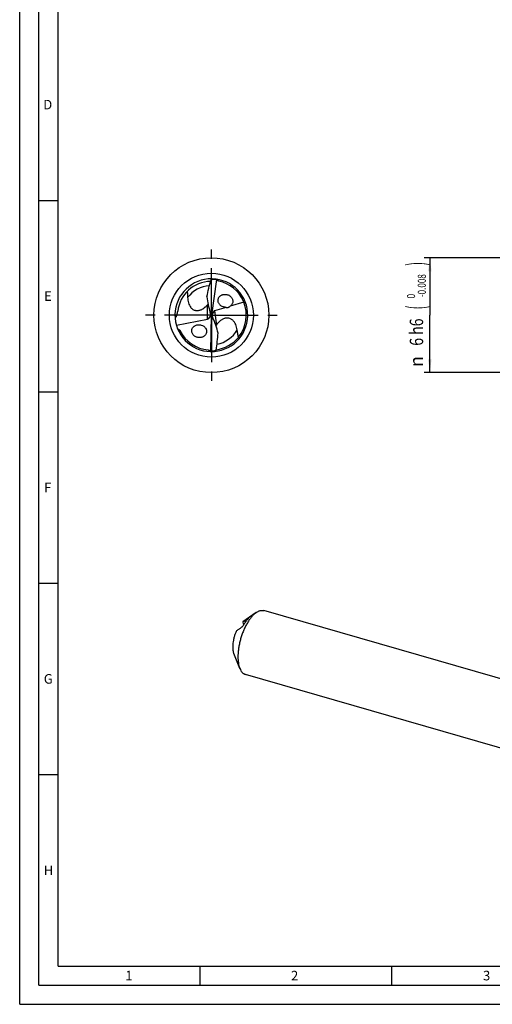
# Model space of a CAD drawing. Units: millimetres. Extents: x 0 to 594, y 0 to 420.
# Drawn here: x 0 to 123, y 0 to 257 of the extents above; entities that cross this region are included whole.
import ezdxf
from ezdxf.enums import TextEntityAlignment as Align

# ---------------------------------------------------------------- set-up
doc = ezdxf.new("R2010")
doc.units = ezdxf.units.MM
doc.header["$LTSCALE"] = 32.67
doc.linetypes.add('CENTER', pattern=[0.6, 0.375, -0.075, 0.075, -0.075])
doc.layers.get('0').update_dxf_attribs({"linetype": 'CONTINUOUS'})
for name, color, linetype in [('606160715-000_AXIS', 7, 'CONTINUOUS'), ('606160715-000_CL', 7, 'CONTINUOUS'), ('606160715-000_DIM', 7, 'CONTINUOUS'), ('608092420-000-00-ED1_FORMAT', 7, 'CONTINUOUS')]:
    doc.layers.add(name, color=color, linetype=linetype)
doc.styles.get("Standard").update_dxf_attribs({"font": 'TXT.SHX', "width": 0.7})
doc.styles.add('TEXTSTYLE_2', font='TXT.SHX', dxfattribs={"width": 0.6})
doc.styles.add('TEXTSTYLE_3', font='gdt', dxfattribs={"width": 0.7})
doc.dimstyles.new('DIMSTYLE_2', dxfattribs={"dimtxt": 3.5, "dimasz": 3.5, "dimexe": 1.5, "dimexo": 0, "dimgap": 0.875, "dimtad": 1, "dimdec": 3, "dimlfac": 0.2, "dimdsep": 46, "dimtxsty": 'STANDARD', "dimblk": '_FILLED', "dimblk1": '_FILLED', "dimblk2": '_FILLED', "dimcen": 0.09, "dimclrt": 2, "dimadec": 3, "dimazin": 2, "dimtol": 1, "dimtm": 0.008, "dimtfac": 0.6, "dimtdec": 3, "dimtofl": 0, "dimtmove": 0, "dimatfit": 3, "dimldrblk": '_FILLED', "dimfxl": 1, "dimtolj": 1, "dimarcsym": 0})

# ---------------------------------------------------------------- blocks, each defined once
blk = doc.blocks.new('_FILLED')
at = {"color": 0, "linetype": 'BYBLOCK'}
blk.add_solid([(0, 0), (-1, 0.125), (-1, -0.125)], dxfattribs=at)
blk = doc.blocks.new('*D1')
at = {"layer": '606160715-000_DIM', "color": 3, "linetype": 'CONTINUOUS'}
for p, q in [((236.64, 195), (105.5, 195)), ((107, 195), (107, 180)), ((107, 165), (107, 180)), ((137, 165), (105.5, 165))]:
    blk.add_line(p, q, dxfattribs=at)
at = {"layer": '606160715-000_DIM', "color": 3, "linetype": 'CONTINUOUS', "xscale": 3.5, "yscale": 3.5, "zscale": 3.5}
for p, rotation in [((107, 195), 90), ((107, 165), 270)]:
    blk.add_blockref('_FILLED', p, dxfattribs=dict(at, rotation=rotation))
at = {"layer": '606160715-000_DIM', "color": 2, "linetype": 'CONTINUOUS'}
for s, height, width, p in [(')', 4.9, 0.428571, (105.95, 193.41)), ('(', 4.9, 0.428571, (105.95, 182.01)), ('6 h6', 3.5, 0.767857, (105.25, 175.58))]:
    blk.add_text(s, height=height, rotation=90, dxfattribs=dict(at, width=width)).set_placement(p, align=Align.CENTER)
at = {"layer": '606160715-000_DIM', "color": 2, "linetype": 'CONTINUOUS', "style": 'TEXTSTYLE_2'}
for s, width, p in [('-0.008', 0.738095, (105.95, 187.71)), (' 0', 0.785714, (103.15, 184.71))]:
    blk.add_text(s, height=2.1, rotation=90, dxfattribs=dict(at, width=width)).set_placement(p, align=Align.CENTER)
at = {"layer": '606160715-000_DIM', "color": 2, "linetype": 'CONTINUOUS', "style": 'TEXTSTYLE_3'}
blk.add_text('n', height=3.5, rotation=90, dxfattribs=at).set_placement((105.25, 167.88), align=Align.CENTER)

msp = doc.modelspace()

# ---------------------------------------------------------------- linework, layer by layer
at = {"layer": '606160715-000_AXIS', "color": 1, "linetype": 'CENTER'}
for q in [(50, 198), (32, 180), (50, 162), (68, 180)]:
    msp.add_line((50, 180), q, dxfattribs=at)
at = {"layer": '606160715-000_CL', "color": 7, "linetype": 'CONTINUOUS'}
for p, q in [((51.3107, 189.2929), (50, 180)), ((58.4465, 183.4397), (54.9319, 182.3806)), ((50, 180), (49.8192, 180.1433)), ((50.7609, 181.1182), (50.169, 180.2484)), ((53.8274, 182.0478), (50.8595, 181.1535)), ((40.8661, 177.3882), (49.0063, 178.9852)), ((49.3283, 179.1045), (49.7872, 179.7163)), ((49.8316, 170.6167), (50, 180)), ((50, 180), (50.208, 179.8242)), ((57.0411, 174.2053), (57.0693, 174.2381)), ((57.0419, 174.2046), (57.0693, 174.2381)), ((51.2286, 170.9639), (51.26, 170.9675)), ((51.2287, 170.9631), (51.26, 170.9675)), ((61.6474, 102.3109), (58.2313, 99.8681)), ((150.5059, 77.7689), (63.6753, 102.8347)), ((58.276, 99.8987), (58.1929, 99.84)), ((58.1929, 99.84), (58.3441, 99.0914)), ((57.4302, 87.7023), (55.8416, 91.5898)), ((145.6976, 61.1125), (58.867, 86.1783))]:
    msp.add_line(p, q, dxfattribs=at)
at = {"layer": '606160715-000_CL', "color": 9, "linetype": 'CONTINUOUS'}
for p, q in [((49.0063, 178.9852), (49.0063, 182.7064)), ((50.8595, 181.1535), (51.3161, 177.4349)), ((59.4605, 100.5634), (59.4345, 100.692))]:
    msp.add_line(p, q, dxfattribs=at)
at = {"layer": '606160715-000_CL', "color": 7, "linetype": 'CONTINUOUS'}
msp.add_circle((50, 180), 15, dxfattribs=at)
at = {"layer": '606160715-000_CL', "color": 9, "linetype": 'CONTINUOUS'}
msp.add_circle((50, 180), 10.9645, dxfattribs=at)
at = {"layer": '606160715-000_CL', "color": 7, "linetype": 'CONTINUOUS'}
for centre, radius, start, end in [((50, 180), 9.5, 89.027223, 88.873051), ((50, 180), 8.835, 91.329823, 173.297278), ((50, 180), 9.12, 23.844718, 77.831096), ((45.1193, 186.3308), 5.3146, 317.003205, 319.2017), ((53.6529, 184.0733), 1.9715, 218.757421, 228.121916), ((53.5583, 183.2852), 2.158, 57.080132, 59.436099), ((53.5853, 183.3258), 2.1093, 47.764709, 57.097722), ((53.6573, 183.4081), 1.9999, 43.010588, 47.70684), ((50, 180), 9.12, 320.818131, 22.158095), ((49.9952, 179.9978), 9.1253, 23.671589, 23.845275), ((50.0032, 180.0013), 9.1165, 22.158379, 23.671835), ((50, 180), 9.12, 206.051201, 264.830497), ((55.6159, 174.3112), 5.3146, 144.003205, 146.2017), ((46.7853, 176.1716), 1.9999, 230.010588, 234.70684), ((50, 180.0001), 9.1201, 277.941681, 320.545818), ((91.4876, 52.5786), 57.8118, 124.163346, 125.063137), ((108.2487, 27.9048), 87.6401, 123.847521, 124.171929), ((55.505, 92.5128), 7.165, 66.146765, 66.656219)]:
    msp.add_arc(centre, radius, start, end, dxfattribs=at)
at = {"layer": '606160715-000_CL', "color": 9, "linetype": 'CONTINUOUS'}
for start, end in [(93.86042, 143.327662), (280.863996, 330.327675)]:
    msp.add_arc((50, 180), 7.729, start, end, dxfattribs=at)
at = {"layer": '606160715-000_CL', "color": 7, "linetype": 'CONTINUOUS'}
for centre, major_axis, ratio, start_param, end_param in [((58.2522, 187.4655), (0.8589, 13.9553), 0.67795734, -4.48088528, -4.17297399), ((48.4951, 179.8637), (0.1202, 1.9537), 0.67795734, -1.38560802, -1.03138133), ((48.4951, 180.3022), (1.0224, -1.0551), 0.80622669, 0.45469152, 0.78861552), ((51.5393, 179.812), (1.0683, -1.1176), 0.77163738, -2.52593444, -2.21510317), ((51.5393, 179.812), (1.0683, -1.1176), 0.77163738, 2.76789484, 2.85267604), ((48.4951, 180.3022), (1.0224, -1.0551), 0.80622669, -0.48230081, -0.19982061), ((51.477, 180.3187), (-0.1188, 1.9538), 0.67795734, -4.4979297, -4.17297399), ((42.7191, 171.5844), (-0.8482, 13.9559), 0.67795734, -1.33929263, -1.03138133)]:
    msp.add_ellipse(centre, major_axis=major_axis, ratio=ratio, start_param=start_param, end_param=end_param, dxfattribs=at)
for points, knots in [([(48.8465, 184.8304), (48.9743, 185.5687), (49.2838, 187.0363), (49.6858, 188.4808), (49.9057, 189.197)], [0, 0, 0, 0, 0.50006083, 1, 1, 1, 1]), ([(49.9057, 189.197), (49.9229, 189.241), (49.96, 189.3199), (50.0206, 189.4053), (50.0729, 189.4542), (50.1107, 189.4795), (50.1487, 189.495), (50.1746, 189.4984), (50.1868, 189.4982)], [0, 0, 0, 0, 0.32737027, 0.60164715, 0.71831996, 0.82211454, 0.91493048, 1, 1, 1, 1]), ([(51.3107, 189.2929), (51.1924, 189.3039), (51.0146, 189.3154), (50.7773, 189.3193), (50.5995, 189.3157), (50.4223, 189.3049), (50.2463, 189.2852), (50.1011, 189.2591), (49.9876, 189.2289), (49.9323, 189.209), (49.9057, 189.197)], [0, 0, 0, 0, 0.25107851, 0.37648046, 0.50174935, 0.6268465, 0.75170559, 0.87618972, 0.93824089, 1, 1, 1, 1]), ([(51.4719, 189.3853), (51.4612, 189.387), (51.4451, 189.3874), (51.4253, 189.3811), (51.4128, 189.3731), (51.4024, 189.3617), (51.3914, 189.3407), (51.3887, 189.3218), (51.3886, 189.3088)], [0, 0, 0, 0, 0.24511038, 0.35666845, 0.46626468, 0.57977351, 0.7033842, 1, 1, 1, 1]), ([(51.9224, 188.9151), (51.8687, 188.9267), (51.762, 188.9619), (51.6163, 189.0497), (51.4899, 189.1675), (51.4202, 189.2602), (51.3886, 189.3088)], [0, 0, 0, 0, 0.24246355, 0.49101291, 0.74428864, 1, 1, 1, 1]), ([(43.7101, 186.2044), (43.7189, 186.0725), (43.737, 185.8088), (43.7637, 185.4127), (43.7835, 185.082), (43.7957, 184.8163), (43.7997, 184.6829), (43.8009, 184.616)], [0, 0, 0, 0, 0.24918009, 0.49847386, 0.74839065, 0.87386646, 1, 1, 1, 1]), ([(52.1155, 182.8391), (52.0465, 182.9253), (51.9232, 183.1098), (51.7952, 183.4154), (51.7321, 183.737), (51.7394, 184.0584), (51.8135, 184.3636), (51.9473, 184.6399), (52.1298, 184.8797), (52.3509, 185.0792), (52.602, 185.2366), (52.8753, 185.3521), (53.1647, 185.425), (53.4645, 185.4557), (53.7696, 185.4442), (54.0747, 185.3893), (54.374, 185.2914), (54.564, 185.1975), (54.6556, 185.1434)], [0, 0, 0, 0, 0.06692206, 0.13366632, 0.19957, 0.26408144, 0.32699741, 0.38844876, 0.44881258, 0.50852675, 0.56800773, 0.627607, 0.68761214, 0.74824892, 0.80969234, 0.87208521, 0.93550893, 1, 1, 1, 1]), ([(43.8009, 184.616), (43.805, 184.3755), (43.8402, 183.9021), (43.9861, 183.2135), (44.2365, 182.5669), (44.5512, 182.0782), (44.8803, 181.7389), (45.1826, 181.5114), (45.4815, 181.3626), (45.7552, 181.2759), (45.9899, 181.2297), (46.2502, 181.2104), (46.5358, 181.2246), (46.8423, 181.2788), (47.1601, 181.3753), (47.4762, 181.5107), (47.8761, 181.7294), (48.1535, 181.9277), (48.3274, 182.0683)], [0, 0, 0, 0, 0.10404063, 0.20476473, 0.30348354, 0.40253967, 0.45371175, 0.50735645, 0.56544317, 0.59715891, 0.63135865, 0.66869651, 0.70976515, 0.75475694, 0.8030324, 0.853094, 0.90326864, 1, 1, 1, 1]), ([(48.3274, 182.0683), (48.3901, 182.119), (48.6274, 182.3196), (48.8494, 182.5381), (49.0063, 182.7064)], [0, 0, 0, 0, 0.25944839, 1, 1, 1, 1]), ([(53.8274, 182.0478), (53.6961, 182.047), (53.4974, 182.0638), (53.238, 182.1207), (52.979, 182.2015), (52.6661, 182.3486), (52.4407, 182.5122), (52.3368, 182.6054)], [0, 0, 0, 0, 0.24235596, 0.36546352, 0.48986544, 0.74241375, 1, 1, 1, 1]), ([(55.1197, 184.7723), (55.2013, 184.6847), (55.3489, 184.4939), (55.5099, 184.1713), (55.5973, 183.8248), (55.6048, 183.4741), (55.5316, 183.1396), (55.3878, 182.8381), (55.1852, 182.581), (55.0197, 182.4414), (54.9319, 182.3806)], [0, 0, 0, 0, 0.13124449, 0.26258063, 0.39255142, 0.5198247, 0.64371567, 0.76445463, 0.88286145, 1, 1, 1, 1]), ([(40.5338, 179.1996), (40.6032, 179.2746), (40.7212, 179.4304), (40.8601, 179.6742), (40.9658, 179.9115), (41.0723, 180.2149), (41.1635, 180.5873), (41.2082, 180.8853), (41.2254, 181.0312)], [0, 0, 0, 0, 0.15422653, 0.29330066, 0.4228287, 0.54567807, 0.77822383, 1, 1, 1, 1]), ([(53.8274, 182.0478), (53.9086, 182.0365), (54.0351, 182.026), (54.2096, 182.0312), (54.3536, 182.0494), (54.5074, 182.0886), (54.6652, 182.156), (54.8116, 182.2538), (54.8954, 182.337), (54.9319, 182.3806)], [0, 0, 0, 0, 0.20405556, 0.31464728, 0.43376889, 0.56451037, 0.70835816, 0.8584748, 1, 1, 1, 1]), ([(45.5, 174.6394), (45.4062, 174.7181), (45.2329, 174.894), (45.0313, 175.2029), (44.9244, 175.4901), (44.881, 175.7267), (44.8664, 175.9607), (44.8939, 176.1926), (44.9601, 176.4111), (45.0491, 176.6159), (45.2006, 176.8487), (45.3952, 177.0444), (45.57, 177.1758), (45.7563, 177.2913), (46.0084, 177.4051), (46.3315, 177.491), (46.6685, 177.5269), (47.0126, 177.5105), (47.4733, 177.4184), (47.8028, 177.2655), (47.9981, 177.1293)], [0, 0, 0, 0, 0.06646397, 0.13295684, 0.19870643, 0.23113161, 0.26313287, 0.32568831, 0.35639609, 0.3867474, 0.44657626, 0.50583001, 0.53543504, 0.5650731, 0.62457771, 0.68471063, 0.74569158, 0.80769027, 0.87080538, 1, 1, 1, 1]), ([(51.9122, 178.151), (51.8562, 178.093), (51.645, 177.8649), (51.4513, 177.6211), (51.3161, 177.4349)], [0, 0, 0, 0, 0.25944839, 1, 1, 1, 1]), ([(56.7154, 176.1739), (56.682, 176.4121), (56.5895, 176.8777), (56.3607, 177.5434), (56.0334, 178.1546), (55.6615, 178.6013), (55.2934, 178.898), (54.9657, 179.087), (54.6509, 179.1982), (54.3686, 179.251), (54.13, 179.2681), (53.8694, 179.2556), (53.5876, 179.2067), (53.29, 179.1156), (52.9864, 178.9811), (52.6891, 178.8082), (52.3188, 178.5424), (52.0677, 178.3117), (51.9122, 178.151)], [0, 0, 0, 0, 0.10404063, 0.20476473, 0.30348354, 0.40253967, 0.45371175, 0.50735645, 0.56544317, 0.59715891, 0.63135865, 0.66869651, 0.70976515, 0.75475694, 0.8030324, 0.853094, 0.90326864, 1, 1, 1, 1]), ([(41.1918, 176.4411), (41.2514, 176.4187), (41.3697, 176.3693), (41.5113, 176.2928), (41.6174, 176.2183), (41.6917, 176.154), (41.7572, 176.0803), (41.7922, 176.0242), (41.8066, 175.9947)], [0, 0, 0, 0, 0.24607128, 0.49465118, 0.62017464, 0.74648259, 0.87331838, 1, 1, 1, 1]), ([(47.9981, 177.1293), (48.1012, 177.0574), (48.2948, 176.8935), (48.4913, 176.6441), (48.6119, 176.4224), (48.6822, 176.2479), (48.7306, 176.0679), (48.7645, 175.8269), (48.7534, 175.5846), (48.6995, 175.3541), (48.6205, 175.1369), (48.4777, 174.8879), (48.2493, 174.6346), (47.9771, 174.4316), (47.6721, 174.2801), (47.3429, 174.1819), (46.9976, 174.1372), (46.6438, 174.1483), (46.2897, 174.2163), (45.9452, 174.3435), (45.7311, 174.4676), (45.6298, 174.5393)], [0, 0, 0, 0, 0.0660905, 0.13252003, 0.16567856, 0.19862014, 0.231243, 0.26346166, 0.32641901, 0.35728806, 0.38776412, 0.44771593, 0.50694916, 0.56599615, 0.62528914, 0.68517123, 0.74589669, 0.80766439, 0.87059436, 0.93473243, 1, 1, 1, 1]), ([(51.2144, 170.8831), (51.3454, 171.6207), (51.5684, 173.1034), (51.6967, 174.5978), (51.7336, 175.3462)], [0, 0, 0, 0, 0.49993892, 1, 1, 1, 1]), ([(57.0693, 174.2381), (57.0392, 174.399), (56.9779, 174.7204), (56.8847, 175.2025), (56.8088, 175.605), (56.7525, 175.929), (56.7269, 176.092), (56.7154, 176.1739)], [0, 0, 0, 0, 0.24945894, 0.49876694, 0.74851813, 0.87389588, 1, 1, 1, 1]), ([(49.1784, 170.9171), (49.2331, 170.9121), (49.3433, 170.8902), (49.4986, 170.8208), (49.6384, 170.7192), (49.7189, 170.6358), (49.7562, 170.5914)], [0, 0, 0, 0, 0.24246348, 0.49101244, 0.7442881, 1, 1, 1, 1]), ([(49.6829, 170.5053), (49.6937, 170.5049), (49.7097, 170.5065), (49.7285, 170.5151), (49.7401, 170.5246), (49.749, 170.5372), (49.7574, 170.5593), (49.7577, 170.5784), (49.7562, 170.5914)], [0, 0, 0, 0, 0.24511038, 0.35666845, 0.46626468, 0.57977351, 0.7033842, 1, 1, 1, 1]), ([(49.8316, 170.6167), (49.9503, 170.6202), (50.1282, 170.6304), (50.3642, 170.6555), (50.5402, 170.6806), (50.7148, 170.713), (50.8871, 170.754), (51.0281, 170.7975), (51.137, 170.8414), (51.1895, 170.8679), (51.2144, 170.8831)], [0, 0, 0, 0, 0.2510788, 0.37648086, 0.50174988, 0.62684715, 0.7517063, 0.87619074, 0.93824094, 1, 1, 1, 1]), ([(51.2144, 170.8831), (51.2027, 170.8373), (51.1755, 170.7544), (51.1258, 170.6623), (51.0798, 170.6073), (51.0454, 170.5776), (51.0096, 170.5577), (50.9843, 170.5511), (50.9721, 170.5499)], [0, 0, 0, 0, 0.32737777, 0.60165334, 0.71830973, 0.8220978, 0.91491283, 1, 1, 1, 1]), ([(61.6474, 102.3109), (61.8174, 102.4325), (62.0782, 102.5938), (62.4407, 102.753), (62.7005, 102.8366), (62.955, 102.8874), (63.2033, 102.9051), (63.4443, 102.8894), (63.5999, 102.8565), (63.6753, 102.8347)], [0, 0, 0, 0, 0.28948265, 0.42212299, 0.54750906, 0.6666192, 0.78070224, 0.891261, 1, 1, 1, 1]), ([(61.2712, 102.0135), (61.0758, 101.8443), (60.6888, 101.4616), (60.1468, 100.8038), (59.6229, 100.044), (59.1256, 99.1944), (58.6629, 98.2686), (58.2423, 97.2816), (57.8708, 96.2495), (57.5545, 95.189), (57.2984, 94.1175), (57.1067, 93.0525), (56.9826, 92.0112), (56.9279, 91.0107), (56.9436, 90.067), (57.0294, 89.1952), (57.1837, 88.4092), (57.3393, 87.9246), (57.4302, 87.7023)], [0, 0, 0, 0, 0.05013532, 0.10531683, 0.16513392, 0.22898933, 0.29615148, 0.36578912, 0.43700217, 0.50884868, 0.58037023, 0.65061683, 0.71867205, 0.7836793, 0.84487113, 0.90160323, 0.95339733, 1, 1, 1, 1]), ([(58.4483, 99.139), (58.6156, 99.424), (58.9579, 99.9549), (59.3531, 100.4485), (59.556, 100.6698)], [0, 0, 0, 0, 0.52399772, 1, 1, 1, 1]), ([(59.4345, 100.692), (59.4493, 100.7019), (59.4775, 100.7205), (59.5175, 100.746), (59.5528, 100.7673), (59.5792, 100.782), (59.5978, 100.7914), (59.6096, 100.7968), (59.62, 100.8009), (59.6288, 100.8037), (59.6362, 100.805), (59.642, 100.805), (59.6466, 100.8031), (59.6479, 100.8004), (59.6482, 100.799)], [0, 0, 0, 0, 0.21736664, 0.41002207, 0.57711859, 0.71764529, 0.77750304, 0.83015456, 0.87540121, 0.91304291, 0.94306632, 0.96589212, 0.98326114, 1, 1, 1, 1]), ([(59.6482, 100.799), (59.6486, 100.797), (59.648, 100.7917), (59.6446, 100.7828), (59.6383, 100.7713), (59.6241, 100.7497), (59.5966, 100.7151), (59.5712, 100.6863), (59.556, 100.6698)], [0, 0, 0, 0, 0.0389781, 0.09656005, 0.17689944, 0.2829226, 0.58059869, 1, 1, 1, 1]), ([(61.2712, 102.0135), (61.3023, 102.0404), (61.4242, 102.1438), (61.5508, 102.2419), (61.6474, 102.3109)], [0, 0, 0, 0, 0.25720281, 1, 1, 1, 1]), ([(56.5313, 97.5439), (56.7359, 97.6886), (57.1485, 97.9746), (57.5643, 98.2558), (57.773, 98.3958)], [0, 0, 0, 0, 0.49929987, 1, 1, 1, 1]), ([(58.4483, 99.139), (58.4248, 99.099), (58.3726, 99.0192), (58.2601, 98.8679), (58.1147, 98.6979), (57.9659, 98.5494), (57.8529, 98.4533), (57.7991, 98.4133), (57.773, 98.3958)], [0, 0, 0, 0, 0.13796216, 0.28292012, 0.55970628, 0.8013349, 0.90650759, 1, 1, 1, 1]), ([(56.5313, 97.5439), (56.4149, 97.2896), (56.2008, 96.7651), (55.9403, 95.9541), (55.7418, 95.1278), (55.6115, 94.3113), (55.553, 93.5293), (55.5658, 92.9102), (55.6162, 92.4523), (55.6713, 92.1406), (55.7444, 91.8541), (55.807, 91.6745), (55.8416, 91.5899)], [0, 0, 0, 0, 0.1369755, 0.27706538, 0.41679754, 0.55271155, 0.68153779, 0.80038209, 0.85533951, 0.90700837, 0.95524733, 1, 1, 1, 1]), ([(57.4302, 87.7023), (57.5093, 87.5088), (57.6441, 87.2333), (57.8659, 86.9054), (58.0412, 86.6963), (58.2295, 86.5176), (58.4301, 86.3703), (58.6424, 86.2552), (58.7916, 86.2001), (58.867, 86.1783)], [0, 0, 0, 0, 0.28947948, 0.4221214, 0.54750692, 0.66661749, 0.78070167, 0.89126057, 1, 1, 1, 1])]:
    msp.add_open_spline(points, degree=3, knots=knots, dxfattribs=at)
for points in [[(51.3886, 189.3088), (51.3624, 189.3045), (51.3364, 189.2993), (51.3107, 189.2929)], [(49.7562, 170.5914), (49.7817, 170.5988), (49.8069, 170.6072), (49.8316, 170.6167)]]:
    msp.add_open_spline(points, degree=3, dxfattribs=at)
at = {"layer": '608092420-000-00-ED1_FORMAT', "color": 3, "linetype": 'CONTINUOUS'}
for p, q in [((0, 0), (0, 420)), ((5, 5), (5, 415)), ((5, 210), (10, 210)), ((5, 160), (10, 160)), ((5, 110), (10, 110)), ((5, 60), (10, 60)), ((47, 10), (47, 5)), ((97, 10), (97, 5)), ((5, 5), (589, 5)), ((0, 0), (594, 0))]:
    msp.add_line(p, q, dxfattribs=at)
at = {"layer": '608092420-000-00-ED1_FORMAT', "color": 7, "linetype": 'CONTINUOUS'}
for q in [(10, 410), (584, 10)]:
    msp.add_line((10, 10), q, dxfattribs=at)

# ---------------------------------------------------------------- texts
at = {"layer": '608092420-000-00-ED1_FORMAT', "color": 2, "linetype": 'CONTINUOUS', "char_height": 2.5, "attachment_point": 1, "line_spacing_factor": 0.9}
for s, insert, width in [('D', (6.131, 236.25), 4.107143), ('E', (6.369, 186.25), 3.392857), ('F', (6.369, 136.25), 3.392857), ('G', (6.2798, 86.25), 3.660714), ('H', (6.2798, 36.25), 3.660714), ('1', (27.5476, 8.75), 2.857143), ('2', (70.7798, 8.75), 3.660714), ('3', (120.869, 8.75), 3.392857)]:
    msp.add_mtext(s, dxfattribs=dict(at, insert=insert, width=width))

# ---------------------------------------------------------------- dimensions: what is measured, and where the dimension line sits
at = {"layer": '606160715-000_DIM', "color": 3, "linetype": 'CONTINUOUS'}
dim = msp.add_linear_dim(base=(107, 165), p1=(236.6397, 195), p2=(137, 165), angle=270, text='%%c<>', dimstyle='DIMSTYLE_2', override={"dimpost": '<>h6'}, dxfattribs=at)
dim.commit()
dim.dimension.update_dxf_attribs({"geometry": '*D1', "text_midpoint": (107, 180), "dimtype": 160})

doc.saveas('drawing.dxf')
